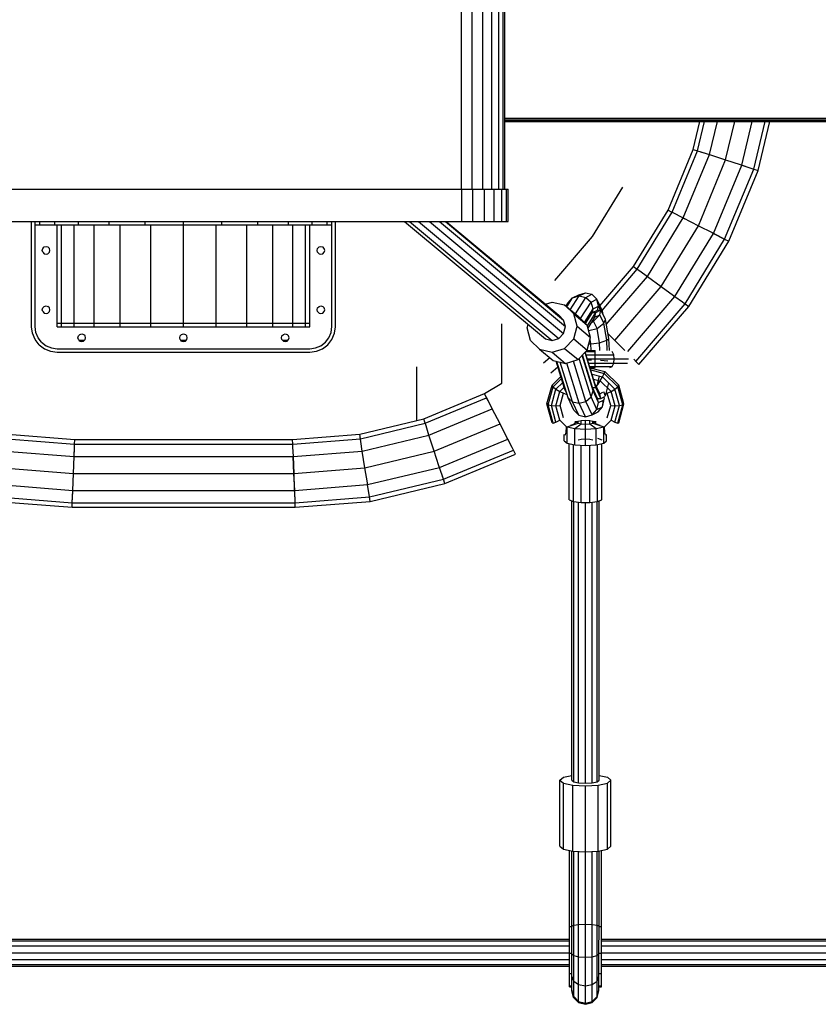
# Model space of a CAD drawing. Extents: x 0 to 29700, y 0 to 21000.
# Drawn here: x 10872 to 11343, y 10543 to 11123 of the extents above; entities that cross this region are included whole.
import ezdxf

# ---------------------------------------------------------------- set-up
doc = ezdxf.new("R2010")
doc.units = 0
doc.layers.add('BALKEN', color=32, linetype='Continuous')
doc.layers.add('STAB', color=7, linetype='Continuous')

msp = doc.modelspace()

# ---------------------------------------------------------------- linework, layer by layer
at = {"layer": 'BALKEN', "color": 7}
for p, q in [((10894.34, 10944.12), (10894.34, 11002.12)), ((10896.88, 10944.12), (10896.88, 11002.12)), ((10904.32, 10944.12), (10904.32, 11002.12)), ((10916.16, 10944.12), (10916.16, 11002.12)), ((10931.59, 10944.12), (10931.59, 11002.12)), ((10949.56, 10944.12), (10949.56, 11002.12)), ((10968.84, 10944.12), (10968.84, 11002.12)), ((10988.12, 10944.12), (10988.12, 11002.12)), ((11006.09, 10944.12), (11006.09, 11002.12)), ((11021.52, 10944.12), (11021.52, 11002.12)), ((11033.36, 10944.12), (11033.36, 11002.12)), ((11040.8, 10944.12), (11040.8, 11002.12)), ((11043.34, 10944.12), (11043.34, 11002.12))]:
    msp.add_line(p, q, dxfattribs=at)
at = {"layer": 'STAB'}
for p, q in [((11132.66, 11023.12), (11132.66, 11223.12)), ((11138.88, 11023.12), (11138.88, 11223.12)), ((11145.17, 11023.12), (11145.17, 11223.12)), ((11150.57, 11023.12), (11150.57, 11223.12)), ((11154.71, 11023.12), (11154.71, 11223.12)), ((11157.32, 11023.12), (11157.32, 11223.12)), ((11158.2, 11023.12), (11158.2, 11223.12)), ((11158.2, 11065.12), (12508.84, 11065.12)), ((11158.2, 11064.12), (12508.84, 11064.12)), ((11158.2, 11063.38), (12508.84, 11063.38)), ((11158.2, 11063.12), (12708.84, 11063.12)), ((11269.29, 11046.65), (11273.24, 11063.12)), ((11271.85, 11045.82), (11276, 11063.12)), ((11278.83, 11043.55), (11283.53, 11063.12)), ((11288.37, 11040.45), (11293.81, 11063.12)), ((11297.91, 11037.35), (11304.1, 11063.12)), ((11304.89, 11035.08), (11311.62, 11063.12)), ((11307.45, 11034.25), (11314.38, 11063.12)), ((11254.43, 11010.78), (11269.29, 11046.65)), ((11256.83, 11009.56), (11271.85, 11045.82)), ((11263.37, 11006.23), (11278.83, 11043.55)), ((11269.29, 11046.65), (11271.85, 11045.82)), ((11271.2, 11046.03), (11271.85, 11045.82)), ((11271.85, 11045.82), (11278.83, 11043.55)), ((11273.5, 11045.28), (11278.83, 11043.55)), ((11278.83, 11043.55), (11288.37, 11040.45)), ((11272.31, 11001.67), (11288.37, 11040.45)), ((11281.24, 10997.12), (11297.91, 11037.35)), ((11288.37, 11040.45), (11296.96, 11037.66)), ((11296.96, 11037.66), (11303.24, 11035.62)), ((11297.91, 11037.35), (11303.24, 11035.62)), ((11303.24, 11035.62), (11305.54, 11034.87)), ((11287.79, 10993.78), (11304.89, 11035.08)), ((11290.18, 10992.56), (11307.45, 11034.25)), ((11304.89, 11035.08), (11307.45, 11034.25)), ((10805.02, 11023.12), (11065.6, 11023.12)), ((11065.6, 11023.12), (11071.31, 11023.12)), ((11070.37, 11023.12), (11074.37, 11023.12)), ((11074.37, 11023.12), (11132.66, 11023.12)), ((11132.66, 11023.12), (11132.79, 11023.12)), ((11138.88, 11023.12), (11144.86, 11023.12)), ((11144.86, 11023.12), (11145.17, 11023.12)), ((11145.17, 11023.12), (11150.13, 11023.12)), ((11150.13, 11023.12), (11154.71, 11023.12)), ((11154.71, 11023.12), (11157.32, 11023.12)), ((11234.14, 10977.67), (11254.43, 11010.78)), ((11236.32, 10976.09), (11256.83, 11009.56)), ((11254.43, 11010.78), (11256.22, 11009.87)), ((11256.22, 11009.87), (11256.83, 11009.56)), ((11256.83, 11009.56), (11263.37, 11006.23)), ((11258.37, 11008.77), (11264.26, 11005.77)), ((10879.34, 10942.12), (10879.34, 11004.12)), ((10881.34, 10942.25), (10881.34, 11004.12)), ((10881.34, 11002.12), (10884.21, 11002.12)), ((10884.21, 11002.12), (10884.21, 11004.12)), ((10884.21, 11002.12), (10892.97, 11002.12)), ((10892.97, 11002.12), (10892.97, 11004.12)), ((10892.97, 11002.12), (10925.04, 11002.12)), ((10906.89, 11002.12), (10906.89, 11004.12)), ((10925.04, 11002.12), (10925.04, 11004.12)), ((10925.04, 11002.12), (10991.52, 11002.12)), ((10946.17, 11002.12), (10946.17, 11004.12)), ((10968.84, 11002.12), (10968.84, 11004.12)), ((10991.52, 11002.12), (10991.52, 11004.12)), ((10991.52, 11002.12), (11030.79, 11002.12)), ((11012.65, 11002.12), (11012.65, 11004.12)), ((11030.79, 11002.12), (11030.79, 11004.12)), ((11030.79, 11002.12), (11044.72, 11002.12)), ((11044.72, 11002.12), (11044.72, 11004.12)), ((11044.72, 11002.12), (11053.47, 11002.12)), ((11053.47, 11002.12), (11053.47, 11004.12)), ((11053.47, 11002.12), (11056.34, 11002.12)), ((11056.34, 10942.25), (11056.34, 11004.12)), ((11058.34, 10942.12), (11058.34, 11004.12)), ((11242.26, 10971.78), (11263.37, 11006.23)), ((11250.37, 10965.88), (11272.31, 11001.67)), ((11263.37, 11006.23), (11272.31, 11001.67)), ((11272.31, 11001.67), (11280.35, 10997.57)), ((11258.49, 10959.99), (11281.24, 10997.12)), ((11280.35, 10997.57), (11286.24, 10994.57)), ((11280.35, 10997.57), (11281.24, 10997.12)), ((11281.24, 10997.12), (11287.79, 10993.78)), ((10885.89, 10988.24), (10886.72, 10989.12)), ((10886.72, 10989.12), (10887.84, 10989.37)), ((10887.84, 10989.37), (10888.97, 10989.12)), ((10889.79, 10988.24), (10888.97, 10989.12)), ((11047.89, 10988.24), (11048.72, 10989.12)), ((11048.72, 10989.12), (11049.84, 10989.37)), ((11049.84, 10989.37), (11050.97, 10989.12)), ((11051.79, 10988.24), (11050.97, 10989.12)), ((11264.43, 10955.67), (11287.79, 10993.78)), ((11266.61, 10954.09), (11290.18, 10992.56)), ((11286.24, 10994.57), (11287.79, 10993.78)), ((11287.79, 10993.78), (11290.18, 10992.56)), ((10885.59, 10987.12), (10885.89, 10988.24)), ((10885.89, 10985.99), (10885.59, 10987.12)), ((10885.89, 10985.99), (10886.72, 10985.17)), ((10886.72, 10985.17), (10887.84, 10984.87)), ((10887.84, 10984.87), (10888.97, 10985.17)), ((10888.97, 10985.17), (10889.79, 10985.99)), ((10890.09, 10987.12), (10889.79, 10988.24)), ((10889.79, 10985.99), (10890.09, 10987.12)), ((11047.59, 10987.12), (11047.89, 10988.24)), ((11047.89, 10985.99), (11047.59, 10987.12)), ((11047.89, 10985.99), (11048.72, 10985.17)), ((11048.72, 10985.17), (11049.84, 10984.87)), ((11049.84, 10984.87), (11050.97, 10985.17)), ((11050.97, 10985.17), (11051.79, 10985.99)), ((11052.09, 10987.12), (11051.79, 10988.24)), ((11051.79, 10985.99), (11052.09, 10987.12)), ((11214.28, 10954.41), (11234.14, 10977.67)), ((11234.14, 10977.67), (11236.32, 10976.09)), ((11215.52, 10951.74), (11236.32, 10976.09)), ((11218.02, 10943.4), (11242.26, 10971.78)), ((11235.77, 10976.5), (11236.32, 10976.09)), ((11236.32, 10976.09), (11237.72, 10975.07)), ((11237.72, 10975.07), (11242.26, 10971.78)), ((11242.26, 10971.78), (11250.37, 10965.88)), ((11223.11, 10933.96), (11250.37, 10965.88)), ((11250.37, 10965.88), (11257.68, 10960.58)), ((11230.81, 10927.58), (11258.49, 10959.99)), ((11257.68, 10960.58), (11258.49, 10959.99)), ((11257.68, 10960.58), (11258.49, 10959.99)), ((11258.49, 10959.99), (11263.02, 10956.69)), ((10885.89, 10953.24), (10886.72, 10954.12)), ((10886.72, 10954.12), (10887.84, 10954.37)), ((10887.84, 10954.37), (10888.97, 10954.12)), ((10889.79, 10953.24), (10888.97, 10954.12)), ((11047.89, 10953.24), (11048.72, 10954.12)), ((11048.72, 10954.12), (11049.84, 10954.37)), ((11049.84, 10954.37), (11050.97, 10954.12)), ((11051.79, 10953.24), (11050.97, 10954.12)), ((11182.1, 10955.45), (11186.1, 10956.67)), ((11186.1, 10956.67), (11193.45, 10954.94)), ((11193.45, 10954.94), (11201.4, 10948.32)), ((11193.45, 10954.94), (11198.83, 10949.72)), ((11235.4, 10921.68), (11264.43, 10955.67)), ((11237.3, 10919.78), (11266.6, 10954.09)), ((11263.02, 10956.69), (11264.98, 10955.27)), ((11264.43, 10955.67), (11266.6, 10954.09)), ((11264.43, 10955.67), (11266.61, 10954.09)), ((10885.59, 10952.12), (10885.89, 10953.24)), ((10885.89, 10950.99), (10885.59, 10952.12)), ((10885.89, 10950.99), (10886.72, 10950.17)), ((10886.72, 10950.17), (10887.84, 10949.87)), ((10887.84, 10949.87), (10888.97, 10950.17)), ((10888.97, 10950.17), (10889.79, 10950.99)), ((10890.09, 10952.12), (10889.79, 10953.24)), ((10889.79, 10950.99), (10890.09, 10952.12)), ((11047.59, 10952.12), (11047.89, 10953.24)), ((11047.89, 10950.99), (11047.59, 10952.12)), ((11047.89, 10950.99), (11048.72, 10950.17)), ((11048.72, 10950.17), (11049.84, 10949.87)), ((11049.84, 10949.87), (11050.97, 10950.17)), ((11050.97, 10950.17), (11051.79, 10950.99)), ((11052.09, 10952.12), (11051.79, 10953.24)), ((11051.79, 10950.99), (11052.09, 10952.12)), ((11198.83, 10949.72), (11206.78, 10943.09)), ((11200.8, 10942.39), (11198.83, 10949.72)), ((11201.4, 10948.32), (11206.78, 10943.09)), ((11206.91, 10942.61), (11211.89, 10950.52)), ((11209.93, 10950.45), (11211.89, 10950.52)), ((11210.58, 10945.33), (11214.17, 10949.19)), ((11211.36, 10947.8), (11211.89, 10950.52)), ((11211.36, 10947.8), (11214.17, 10949.19)), ((11211.89, 10950.51), (11214.89, 10952)), ((11212.93, 10951.93), (11214.89, 10952)), ((11214.17, 10949.19), (11214.89, 10952)), ((11214.17, 10949.19), (11214.89, 10952)), ((11216.52, 10944.1), (11214.17, 10949.19)), ((11217.52, 10946.31), (11214.89, 10952)), ((10894.34, 10944.12), (10896.34, 10944.12)), ((10894.34, 10942.12), (10894.34, 10944.12)), ((10896.34, 10944.12), (11040.8, 10944.12)), ((10896.34, 10944.12), (11040.8, 10944.12)), ((10896.88, 10942.12), (10896.88, 10944.12)), ((10904.32, 10942.12), (10904.32, 10944.12)), ((10916.16, 10942.12), (10916.16, 10944.12)), ((10931.59, 10942.12), (10931.59, 10944.12)), ((10949.56, 10942.12), (10949.56, 10944.12)), ((10968.84, 10942.12), (10968.84, 10944.12)), ((10988.12, 10942.12), (10988.12, 10944.12)), ((11006.09, 10942.12), (11006.09, 10944.12)), ((11021.52, 10942.12), (11021.52, 10944.12)), ((11033.36, 10942.12), (11033.36, 10944.12)), ((11040.8, 10944.12), (11043.34, 10944.12)), ((11040.8, 10942.12), (11040.8, 10944.12)), ((11043.34, 10942.12), (11043.34, 10944.12)), ((11156.46, 10908.88), (11156.46, 10943.88)), ((11171.4, 10941.38), (11171.95, 10943.46)), ((11208.75, 10935.77), (11206.78, 10943.09)), ((11207.26, 10941.3), (11211.36, 10947.8)), ((11209.45, 10944.78), (11210.58, 10945.33)), ((11212.56, 10941.06), (11210.58, 10945.33)), ((11212.56, 10941.06), (11216.52, 10944.1)), ((11212.56, 10941.06), (11216.52, 10944.1)), ((11216.52, 10944.1), (11217.52, 10946.31)), ((11216.52, 10944.1), (11217.52, 10946.31)), ((11218.25, 10934.13), (11216.52, 10944.1)), ((11219.45, 10935.14), (11217.52, 10946.31)), ((10879.85, 10938.23), (10879.34, 10942.12)), ((10881.35, 10934.62), (10879.85, 10938.23)), ((10881.8, 10938.76), (10881.34, 10942.25)), ((10883.1, 10935.62), (10881.8, 10938.76)), ((10894.34, 10942.12), (10896.88, 10942.12)), ((10896.88, 10942.12), (10904.32, 10942.12)), ((10904.32, 10942.12), (10916.16, 10942.12)), ((10906.59, 10935.62), (10906.89, 10936.74)), ((10906.89, 10936.74), (10907.72, 10937.57)), ((10907.72, 10937.57), (10908.84, 10937.87)), ((10908.84, 10937.87), (10909.97, 10937.57)), ((10910.79, 10936.74), (10909.97, 10937.57)), ((10911.09, 10935.62), (10910.79, 10936.74)), ((10916.16, 10942.12), (10949.56, 10942.12)), ((10949.56, 10942.12), (10988.12, 10942.12)), ((10966.59, 10935.62), (10966.89, 10936.74)), ((10966.89, 10936.74), (10967.72, 10937.57)), ((10967.72, 10937.57), (10968.84, 10937.87)), ((10968.84, 10937.87), (10969.97, 10937.57)), ((10969.97, 10937.57), (10970.79, 10936.74)), ((10971.09, 10935.62), (10970.79, 10936.74)), ((10988.12, 10942.12), (11021.52, 10942.12)), ((11021.52, 10942.12), (11033.36, 10942.12)), ((11026.59, 10935.62), (11026.89, 10936.74)), ((11026.89, 10936.74), (11027.72, 10937.57)), ((11027.72, 10937.57), (11028.84, 10937.87)), ((11028.84, 10937.87), (11029.97, 10937.57)), ((11030.79, 10936.74), (11029.97, 10937.57)), ((11031.09, 10935.62), (11030.79, 10936.74)), ((11033.36, 10942.12), (11040.8, 10942.12)), ((11040.8, 10942.12), (11043.34, 10942.12)), ((11054.59, 10935.62), (11055.88, 10938.76)), ((11055.88, 10938.76), (11056.34, 10942.25)), ((11056.33, 10934.62), (11057.83, 10938.23)), ((11057.83, 10938.23), (11058.34, 10942.12)), ((11173.37, 10934.06), (11171.4, 10941.38)), ((11198.83, 10934.93), (11200.8, 10942.39)), ((11200.8, 10942.39), (11208.75, 10935.77)), ((11207.65, 10939.85), (11212.56, 10941.06)), ((11214.01, 10932.68), (11212.56, 10941.06)), ((11218.93, 10938.15), (11223.11, 10933.96)), ((10883.73, 10931.51), (10881.35, 10934.62)), ((10885.16, 10932.94), (10883.1, 10935.62)), ((10883.73, 10931.51), (10886.84, 10929.13)), ((10885.16, 10932.94), (10887.85, 10930.87)), ((10887.85, 10930.87), (10890.98, 10929.58)), ((10906.89, 10934.49), (10906.59, 10935.62)), ((10907.27, 10934.12), (10906.89, 10934.49)), ((10907.27, 10934.12), (10910.42, 10934.12)), ((10907.72, 10933.67), (10907.27, 10934.12)), ((10907.72, 10933.67), (10908.84, 10933.37)), ((10908.84, 10933.37), (10909.97, 10933.67)), ((10909.97, 10933.67), (10910.79, 10934.49)), ((10910.79, 10934.49), (10911.09, 10935.62)), ((10966.89, 10934.49), (10966.59, 10935.62)), ((10966.89, 10934.49), (10967.27, 10934.12)), ((10967.27, 10934.12), (10970.42, 10934.12)), ((10967.72, 10933.67), (10967.27, 10934.12)), ((10967.72, 10933.67), (10968.84, 10933.37)), ((10968.84, 10933.37), (10969.97, 10933.67)), ((10969.97, 10933.67), (10970.79, 10934.49)), ((10970.79, 10934.49), (10971.09, 10935.62)), ((11026.89, 10934.49), (11026.59, 10935.62)), ((11026.89, 10934.49), (11027.27, 10934.12)), ((11027.27, 10934.12), (11030.42, 10934.12)), ((11027.72, 10933.67), (11027.27, 10934.12)), ((11027.72, 10933.67), (11028.84, 10933.37)), ((11028.84, 10933.37), (11029.97, 10933.67)), ((11029.97, 10933.67), (11030.79, 10934.49)), ((11030.79, 10934.49), (11031.09, 10935.62)), ((11046.7, 10929.58), (11049.83, 10930.87)), ((11049.83, 10930.87), (11052.52, 10932.94)), ((11050.84, 10929.13), (11053.95, 10931.51)), ((11052.52, 10932.94), (11054.59, 10935.62)), ((11053.95, 10931.51), (11056.33, 10934.62)), ((11173.37, 10934.06), (11178.75, 10928.83)), ((11193.46, 10929.34), (11198.83, 10934.93)), ((11198.83, 10934.93), (11206.78, 10928.31)), ((11206.78, 10928.31), (11208.75, 10935.77)), ((11207.78, 10932.1), (11208.87, 10932.03)), ((11207.78, 10932.1), (11208.87, 10932.03)), ((11208.87, 10932.03), (11208.43, 10934.56)), ((11208.87, 10932.03), (11214.01, 10932.68)), ((11208.87, 10932.03), (11214.01, 10932.68)), ((11209.07, 10928.07), (11208.87, 10932.03)), ((11214.01, 10932.68), (11218.25, 10934.13)), ((11214.25, 10928.07), (11214.01, 10932.68)), ((11218.25, 10934.13), (11219.45, 10935.14)), ((11218.25, 10934.13), (11219.45, 10935.14)), ((11218.56, 10928.07), (11218.25, 10934.13)), ((11219.82, 10928.07), (11219.45, 10935.14)), ((11223.11, 10933.96), (11229.01, 10928.07)), ((10886.84, 10929.13), (10890.46, 10927.63)), ((10890.46, 10927.63), (10894.34, 10927.12)), ((10890.98, 10929.58), (10894.47, 10929.12)), ((10894.34, 10927.12), (11043.34, 10927.12)), ((10894.47, 10929.12), (11043.21, 10929.12)), ((11043.21, 10929.12), (11046.7, 10929.58)), ((11043.34, 10927.12), (11047.22, 10927.63)), ((11047.22, 10927.63), (11050.84, 10929.13)), ((11178.75, 10928.83), (11186.7, 10922.2)), ((11178.75, 10928.83), (11186.1, 10927.1)), ((11186.1, 10927.1), (11193.46, 10929.34)), ((11186.1, 10927.1), (11194.05, 10920.47)), ((11193.46, 10929.34), (11201.4, 10922.71)), ((11201.4, 10922.71), (11206.78, 10928.31)), ((11211.89, 10906.24), (11205.51, 10926.99)), ((11211.37, 10908.59), (11205.66, 10927.14)), ((11205.91, 10927.4), (11211.42, 10927.4)), ((11206.14, 10925.57), (11211.42, 10925.57)), ((11206.56, 10928.07), (11211.42, 10928.07)), ((11211.42, 10927.4), (11211.42, 10928.07)), ((11211.42, 10925.57), (11211.42, 10927.4)), ((11211.42, 10923.07), (11211.42, 10925.57)), ((11211.42, 10925.57), (11222.41, 10925.57)), ((11222.41, 10925.57), (11221.46, 10927.4)), ((11222.76, 10923.07), (11222.41, 10925.57)), ((11180.98, 10920.76), (11184.66, 10923.9)), ((11186.7, 10922.2), (11194.05, 10920.47)), ((11193.49, 10905.61), (11188.51, 10921.78)), ((11194.05, 10920.47), (11201.4, 10922.71)), ((11206.91, 10923.07), (11211.42, 10923.07)), ((11207.15, 10922.31), (11209.36, 10922.5)), ((11207.68, 10920.57), (11211.42, 10920.57)), ((11211.42, 10920.57), (11211.42, 10923.07)), ((11211.42, 10923.07), (11222.76, 10923.07)), ((11211.42, 10918.74), (11211.42, 10920.57)), ((11211.42, 10920.57), (11222.41, 10920.57)), ((11214.54, 10922.44), (11218.88, 10921.93)), ((11221.46, 10918.74), (11222.41, 10920.57)), ((11222.41, 10920.57), (11222.76, 10923.07)), ((11222.41, 10920.57), (11230.46, 10920.57)), ((11222.76, 10923.07), (11231.06, 10923.07)), ((11235.88, 10921.2), (11234.17, 10922.91)), ((11235.4, 10921.68), (11237.3, 10919.78)), ((11106.46, 10886.84), (11106.46, 10918.45)), ((11185.3, 10914.82), (11189.54, 10918.44)), ((11208.25, 10918.74), (11211.42, 10918.74)), ((11208.45, 10918.07), (11211.42, 10918.07)), ((11208.49, 10917.94), (11217.07, 10915.7)), ((11208.91, 10916.59), (11216.72, 10914.55)), ((11209.01, 10916.25), (11209.11, 10918.07)), ((11209.66, 10914.13), (11215.77, 10912.54)), ((11211.42, 10918.07), (11211.42, 10918.74)), ((11211.42, 10918.74), (11221.46, 10918.74)), ((11215.77, 10912.54), (11216.72, 10914.55)), ((11216.72, 10914.55), (11217.07, 10915.7)), ((11216.72, 10914.55), (11224.77, 10906.71)), ((11217.07, 10915.7), (11225.37, 10907.61)), ((11220.17, 10918.07), (11221.46, 10918.74)), ((11146.3, 10902.65), (11156.46, 10908.88)), ((11183.05, 10896.56), (11186.09, 10907.61)), ((11186.09, 10907.61), (11191.31, 10912.69)), ((11186.69, 10906.71), (11186.09, 10907.61)), ((11186.69, 10906.71), (11191.66, 10911.55)), ((11188.34, 10905.37), (11192.35, 10909.29)), ((11210.56, 10911.23), (11214.48, 10910.21)), ((11214.18, 10902.52), (11211.37, 10908.59)), ((11211.89, 10906.24), (11211.37, 10908.59)), ((11212.24, 10906.98), (11213.18, 10908.17)), ((11212.56, 10907.11), (11214.01, 10913.08)), ((11213.18, 10908.17), (11214.48, 10910.21)), ((11214.48, 10910.21), (11215.77, 10912.54)), ((11214.48, 10910.21), (11220.89, 10903.96)), ((11215.77, 10912.54), (11223.12, 10905.37)), ((11217.53, 10901.07), (11219.45, 10909.02)), ((11224.77, 10906.71), (11225.37, 10907.61)), ((11228.41, 10896.56), (11225.37, 10907.61)), ((11110.43, 10887.79), (11146.3, 10902.65)), ((11147.52, 10900.25), (11146.3, 10902.65)), ((11183.75, 10896), (11186.69, 10906.71)), ((11185.64, 10895.59), (11188.34, 10905.37)), ((11186.69, 10906.71), (11188.34, 10905.37)), ((11188.23, 10895.44), (11190.57, 10903.97)), ((11188.34, 10905.37), (11190.57, 10903.97)), ((11190.57, 10903.97), (11193.2, 10906.53)), ((11190.57, 10903.97), (11192.82, 10902.85)), ((11190.82, 10895.59), (11192.82, 10902.85)), ((11192.82, 10902.85), (11194.46, 10902.34)), ((11193.49, 10905.61), (11193.81, 10905.62)), ((11194.46, 10903.51), (11193.49, 10905.61)), ((11209.93, 10906.18), (11211.89, 10906.24)), ((11214.89, 10899.76), (11211.89, 10906.24)), ((11214.18, 10902.52), (11216.06, 10903.45)), ((11214.89, 10899.76), (11214.18, 10902.52)), ((11214.89, 10899.76), (11214.18, 10902.52)), ((11217.53, 10901.07), (11216.53, 10903.69)), ((11217.53, 10901.07), (11216.53, 10903.69)), ((11217, 10902.34), (11218.64, 10902.85)), ((11218.64, 10902.85), (11220.89, 10903.96)), ((11220.64, 10895.59), (11218.64, 10902.85)), ((11220.89, 10903.96), (11223.12, 10905.37)), ((11223.23, 10895.44), (11220.89, 10903.96)), ((11223.12, 10905.37), (11224.77, 10906.71)), ((11225.81, 10895.59), (11223.12, 10905.37)), ((11227.71, 10896), (11224.77, 10906.71)), ((11111.26, 10885.23), (11147.52, 10900.25)), ((11148.31, 10898.7), (11147.21, 10900.86)), ((11148.31, 10898.7), (11147.52, 10900.25)), ((11150.85, 10893.71), (11148.31, 10898.7)), ((11183.05, 10896.56), (11183.75, 10896)), ((11186.09, 10885.52), (11183.05, 10896.56)), ((11183.75, 10896), (11185.64, 10895.59)), ((11186.69, 10885.29), (11183.75, 10896)), ((11212.93, 10899.7), (11214.89, 10899.76)), ((11214.89, 10899.76), (11217.21, 10900.91)), ((11224.77, 10885.29), (11227.71, 10896)), ((11225.37, 10885.52), (11228.41, 10896.56)), ((11225.81, 10895.59), (11227.71, 10896)), ((11227.71, 10896), (11228.41, 10896.56)), ((11113.52, 10878.25), (11150.85, 10893.71)), ((11155.4, 10884.77), (11150.85, 10893.71)), ((11185.64, 10895.59), (11188.23, 10895.44)), ((11188.34, 10885.8), (11185.64, 10895.59)), ((11188.23, 10895.44), (11190.82, 10895.59)), ((11190.57, 10886.91), (11188.23, 10895.44)), ((11192.82, 10888.33), (11190.82, 10895.59)), ((11218.64, 10888.33), (11220.64, 10895.59)), ((11220.64, 10895.59), (11223.23, 10895.44)), ((11220.89, 10886.91), (11223.23, 10895.44)), ((11223.12, 10885.8), (11225.81, 10895.59)), ((11223.23, 10895.44), (11225.81, 10895.59)), ((11072.67, 10878.72), (11110.42, 10887.79)), ((11073.09, 10876.07), (11111.26, 10885.23)), ((11111.04, 10885.88), (11110.42, 10887.79)), ((11111.79, 10883.58), (11111.04, 10885.88)), ((11111.79, 10883.58), (11111.26, 10885.23)), ((11116.62, 10868.71), (11155.4, 10884.77)), ((11159.5, 10876.73), (11155.4, 10884.77)), ((11186.09, 10885.52), (11186.69, 10885.29)), ((11186.69, 10885.29), (11188.34, 10885.8)), ((11188.34, 10885.8), (11190.57, 10886.91)), ((11190.57, 10886.91), (11194.57, 10883.02)), ((11194.9, 10883.15), (11201.39, 10885.3)), ((11197.18, 10884.07), (11199.3, 10884.93)), ((11199.3, 10884.93), (11200.01, 10885.74)), ((11199.45, 10886.28), (11201.4, 10886.42)), ((11199.48, 10882.12), (11203.23, 10884.89)), ((11200.01, 10885.74), (11200.73, 10885.86)), ((11200.73, 10885.86), (11201.4, 10886.42)), ((11200.73, 10885.86), (11201.39, 10885.3)), ((11201.39, 10885.3), (11203.23, 10884.89)), ((11201.4, 10886.42), (11203.23, 10886.84)), ((11201.4, 10885.3), (11201.4, 10886.42)), ((11203.23, 10886.84), (11205.75, 10886.99)), ((11203.23, 10885.53), (11203.23, 10886.84)), ((11203.23, 10884.89), (11203.23, 10885.53)), ((11203.23, 10884.89), (11205.74, 10884.74)), ((11205.73, 10885.68), (11205.75, 10886.99)), ((11205.73, 10884.74), (11205.73, 10885.68)), ((11205.73, 10881.74), (11205.74, 10884.74)), ((11205.74, 10884.74), (11208.23, 10884.89)), ((11205.75, 10886.99), (11208.23, 10886.84)), ((11208.23, 10886.84), (11210.05, 10886.43)), ((11208.23, 10885.53), (11208.23, 10886.84)), ((11208.23, 10884.89), (11208.23, 10885.53)), ((11208.23, 10884.89), (11210.05, 10885.29)), ((11208.23, 10884.89), (11211.98, 10882.12)), ((11210.05, 10886.43), (11212.01, 10886.29)), ((11210.05, 10886.43), (11210.73, 10885.86)), ((11210.06, 10885.3), (11210.05, 10886.43)), ((11210.05, 10885.29), (11210.73, 10885.86)), ((11210.05, 10885.29), (11216.55, 10883.15)), ((11210.73, 10885.86), (11211.45, 10885.74)), ((11212.15, 10884.93), (11211.45, 10885.74)), ((11212.15, 10884.93), (11214.27, 10884.07)), ((11216.89, 10883.02), (11220.89, 10886.91)), ((11220.89, 10886.91), (11223.12, 10885.8)), ((11223.12, 10885.8), (11224.77, 10885.29)), ((11224.77, 10885.29), (11225.37, 10885.52)), ((10865.25, 10878.72), (10904.75, 10875.62)), ((11033.18, 10875.62), (11072.67, 10878.72)), ((11073.09, 10876.07), (11072.67, 10878.72)), ((11113.52, 10878.25), (11111.79, 10883.58)), ((11193.9, 10878.27), (11194.39, 10879.91)), ((11194.39, 10879.91), (11194.57, 10883.02)), ((11194.9, 10873.41), (11194.9, 10883.15)), ((11194.9, 10883.15), (11199.48, 10882.12)), ((11199.48, 10872.38), (11199.48, 10882.12)), ((11199.48, 10882.12), (11205.73, 10881.74)), ((11205.73, 10881.74), (11211.98, 10882.12)), ((11205.73, 10872), (11205.73, 10881.74)), ((11211.98, 10882.12), (11216.55, 10883.15)), ((11211.98, 10872.38), (11211.98, 10882.12)), ((11216.55, 10873.41), (11216.55, 10883.15)), ((11217.07, 10879.9), (11216.89, 10883.02)), ((11217.56, 10878.27), (11217.07, 10879.9)), ((10864.83, 10876.07), (10904.64, 10872.94)), ((10904.57, 10871.2), (10904.67, 10873.62)), ((10904.64, 10872.94), (10904.75, 10875.62)), ((10904.64, 10872.94), (11033.29, 10872.94)), ((10904.75, 10875.62), (11033.18, 10875.62)), ((11033.29, 10872.94), (11033.18, 10875.62)), ((11033.29, 10872.94), (11033.26, 10873.62)), ((11033.29, 10872.94), (11073.09, 10876.07)), ((11033.35, 10871.2), (11033.29, 10872.94)), ((11073.36, 10874.35), (11072.98, 10876.74)), ((11073.36, 10874.35), (11073.09, 10876.07)), ((11074.24, 10868.82), (11073.36, 10874.35)), ((11074.24, 10868.82), (11113.52, 10878.25)), ((11116.62, 10868.71), (11113.52, 10878.25)), ((11119.72, 10859.17), (11159.96, 10875.83)), ((11159.96, 10875.83), (11159.5, 10876.73)), ((11162.5, 10870.84), (11159.96, 10875.83)), ((11193.23, 10874.81), (11193.23, 10878.56)), ((11193.23, 10878.56), (11193.9, 10878.27)), ((11193.23, 10874.81), (11194.9, 10873.41)), ((11194.9, 10873.41), (11199.48, 10872.38)), ((11196.07, 10840.13), (11196.07, 10873.14)), ((11201.4, 10875.37), (11203.23, 10875.79)), ((11203.23, 10875.79), (11205.73, 10875.94)), ((11205.73, 10875.94), (11208.23, 10875.79)), ((11208.23, 10875.79), (11210.06, 10875.37)), ((11211.98, 10872.38), (11216.55, 10873.41)), ((11212.8, 10876.4), (11215.39, 10875.39)), ((11215.39, 10840.13), (11215.39, 10873.14)), ((11216.55, 10873.41), (11218.23, 10874.81)), ((11217.56, 10878.27), (11218.23, 10878.56)), ((11218.23, 10874.81), (11218.23, 10878.56)), ((10863.69, 10868.82), (10904.36, 10865.62)), ((10904.32, 10864.62), (10904.57, 10871.2)), ((10904.36, 10865.62), (10904.57, 10871.2)), ((11033.58, 10865.62), (11033.35, 10871.2)), ((11033.57, 10865.62), (11074.24, 10868.82)), ((11075.81, 10858.91), (11074.24, 10868.82)), ((11075.81, 10858.91), (11116.62, 10868.71)), ((11119.41, 10860.12), (11116.62, 10868.71)), ((11121.99, 10852.18), (11163.29, 10869.29)), ((11163.29, 10869.29), (11162.5, 10870.84)), ((11164.51, 10866.9), (11163.29, 10869.29)), ((11198.66, 10839.12), (11198.66, 10872.56)), ((11199.48, 10872.38), (11205.73, 10872)), ((11203.14, 10838.54), (11203.14, 10872.16)), ((11205.73, 10872), (11211.98, 10872.38)), ((11208.32, 10838.54), (11208.32, 10872.16)), ((11212.8, 10839.12), (11212.8, 10872.56)), ((10903.96, 10855.62), (10904.36, 10865.62)), ((10904.36, 10865.62), (11033.57, 10865.62)), ((11033.96, 10855.62), (11033.57, 10865.62)), ((11033.97, 10855.62), (11033.58, 10865.62)), ((11122.82, 10849.63), (11164.51, 10866.9)), ((10862.12, 10858.91), (10903.96, 10855.62)), ((10903.57, 10845.62), (10903.96, 10855.62)), ((10903.96, 10855.62), (11033.96, 10855.62)), ((11033.96, 10855.62), (11075.81, 10858.91)), ((11034.36, 10845.62), (11033.96, 10855.62)), ((11034.32, 10846.62), (11033.97, 10855.62)), ((11077.22, 10849.99), (11075.81, 10858.91)), ((11077.38, 10849), (11119.72, 10859.17)), ((11119.72, 10859.17), (11119.41, 10860.12)), ((11121.99, 10852.18), (11119.72, 10859.17)), ((11077.38, 10849), (11077.22, 10849.99)), ((11078.53, 10841.75), (11121.99, 10852.18)), ((11078.95, 10839.09), (11122.82, 10849.63)), ((11121.99, 10852.18), (11121.46, 10853.84)), ((11122.82, 10849.63), (11121.99, 10852.18)), ((10860.55, 10849), (10903.57, 10845.62)), ((10903.28, 10838.29), (10903.57, 10845.62)), ((10903.35, 10840.03), (10903.61, 10846.62)), ((10903.57, 10845.62), (11034.36, 10845.62)), ((11034.58, 10840.03), (11034.32, 10846.62)), ((11034.36, 10845.62), (11077.38, 10849)), ((11034.65, 10838.29), (11034.36, 10845.62)), ((11078.53, 10841.75), (11077.38, 10849)), ((10858.98, 10839.09), (10903.18, 10835.62)), ((10859.4, 10841.75), (10903.28, 10838.29)), ((10903.18, 10835.62), (10903.28, 10838.29)), ((10903.26, 10837.62), (10903.28, 10838.29)), ((10903.28, 10838.29), (11034.65, 10838.29)), ((11034.67, 10837.62), (11034.58, 10840.03)), ((11034.65, 10838.29), (11078.53, 10841.75)), ((11034.75, 10835.62), (11034.65, 10838.29)), ((11034.75, 10835.62), (11078.95, 10839.09)), ((11078.53, 10841.75), (11078.25, 10843.46)), ((11078.95, 10839.09), (11078.53, 10841.75)), ((11196.07, 10840.13), (11198.66, 10839.12)), ((11198.66, 10839.12), (11203.14, 10838.54)), ((11203.14, 10838.54), (11208.32, 10838.54)), ((11208.32, 10838.54), (11212.8, 10839.12)), ((11212.8, 10839.12), (11215.39, 10840.13)), ((10903.18, 10835.62), (11034.75, 10835.62)), ((11190.73, 10674.78), (11192.74, 10676.46)), ((11192.74, 10676.46), (11197.73, 10677.58)), ((11213.73, 10677.58), (11218.72, 10676.46)), ((11218.72, 10676.46), (11220.73, 10674.77)), ((11190.73, 10635.8), (11190.73, 10674.78)), ((11190.73, 10674.78), (11192.74, 10673.09)), ((11192.74, 10634.11), (11192.74, 10673.09)), ((11192.74, 10673.09), (11198.23, 10671.85)), ((11198.23, 10632.88), (11198.23, 10671.85)), ((11198.23, 10671.85), (11205.73, 10671.4)), ((11205.73, 10671.4), (11213.23, 10671.85)), ((11205.73, 10632.43), (11205.73, 10671.4)), ((11213.23, 10671.85), (11218.72, 10673.09)), ((11213.23, 10632.88), (11213.23, 10671.85)), ((11218.72, 10673.09), (11220.73, 10674.77)), ((11218.72, 10634.11), (11218.72, 10673.09)), ((11220.73, 10635.8), (11220.73, 10674.77)), ((11190.73, 10635.8), (11192.74, 10634.11)), ((11218.72, 10634.11), (11220.73, 10635.8)), ((11192.74, 10634.11), (11198.23, 10632.88)), ((11196.33, 10588.44), (11196.34, 10633.3)), ((11198.23, 10632.88), (11205.73, 10632.43)), ((11205.73, 10632.43), (11213.23, 10632.88)), ((11213.23, 10632.88), (11218.72, 10634.11)), ((11215.12, 10588.43), (11215.12, 10633.3)), ((11196.33, 10572.84), (11196.33, 10588.44)), ((11196.33, 10588.44), (11197.73, 10588.44)), ((11213.72, 10588.44), (11215.12, 10588.44)), ((11215.12, 10572.84), (11215.12, 10588.44)), ((11196.33, 10572.84), (11197.73, 10572.84)), ((11196.33, 10560.73), (11196.33, 10572.84)), ((11213.72, 10572.84), (11215.12, 10572.84)), ((11215.11, 10560.73), (11215.12, 10572.84)), ((11196.33, 10560.73), (11197.72, 10560.73)), ((11196.33, 10553.46), (11196.33, 10560.73)), ((11213.72, 10560.73), (11215.11, 10560.73)), ((11215.11, 10553.46), (11215.11, 10560.73)), ((11196.33, 10552.98), (11196.33, 10553.46)), ((11196.33, 10553.46), (11197.72, 10553.46)), ((11196.33, 10552.98), (11197.72, 10552.98)), ((11213.72, 10553.46), (11215.11, 10553.46)), ((11213.72, 10552.98), (11215.11, 10552.98)), ((11215.11, 10552.98), (11215.11, 10553.46))]:
    msp.add_line(p, q, dxfattribs=at)
at = {"layer": 'STAB', "color": 32}
for p, q in [((11209.92, 10995.27), (11227.76, 11024.37)), ((11187.76, 10969.32), (11209.92, 10995.27))]:
    msp.add_line(p, q, dxfattribs=at)
at = {"layer": 'STAB', "color": 2}
for p, q in [((11132.79, 11004.12), (11132.79, 11023.12)), ((11132.79, 11023.12), (11138.88, 11023.12)), ((11139.4, 11023.12), (11144.86, 11023.12)), ((11139.4, 11004.12), (11139.4, 11023.12)), ((11146.18, 11004.12), (11146.18, 11023.12)), ((11146.18, 11023.12), (11150.13, 11023.12)), ((11151.99, 11004.12), (11151.99, 11023.12)), ((11156.46, 11004.12), (11156.46, 11023.12)), ((11156.46, 11023.12), (11159.26, 11023.12)), ((11159.26, 11023.12), (11160.22, 11023.12)), ((11159.26, 11004.12), (11159.26, 11023.12)), ((11160.22, 11004.12), (11160.22, 11023.12)), ((10798.28, 11004.12), (11132.79, 11004.12)), ((10804.89, 11004.12), (11132.79, 11004.12)), ((10804.89, 11004.12), (11146.18, 11004.12)), ((10804.89, 11004.12), (11132.79, 11004.12)), ((11146.18, 11004.12), (11156.46, 11004.12)), ((11156.46, 11004.12), (11159.26, 11004.12)), ((11159.26, 11004.12), (11160.22, 11004.12)), ((11197.73, 10674.78), (11197.73, 10839.48)), ((11198.8, 10673.87), (11198.8, 10839.1)), ((11201.73, 10673.22), (11201.73, 10838.72)), ((11205.73, 10672.97), (11205.73, 10838.54)), ((11209.73, 10673.22), (11209.73, 10838.72)), ((11212.66, 10673.87), (11212.66, 10839.1)), ((11213.73, 10674.78), (11213.73, 10839.48)), ((11197.73, 10674.78), (11198.8, 10673.87)), ((11198.8, 10673.87), (11201.73, 10673.22)), ((11201.73, 10673.22), (11205.73, 10672.97)), ((11205.73, 10672.97), (11209.73, 10673.22)), ((11209.73, 10673.22), (11212.66, 10673.87)), ((11212.66, 10673.87), (11213.73, 10674.78)), ((11197.73, 10588.73), (11197.73, 10632.99)), ((11198.8, 10589.26), (11198.8, 10632.84)), ((11201.73, 10589.64), (11201.73, 10632.67)), ((11205.73, 10589.78), (11205.73, 10632.43)), ((11209.73, 10589.64), (11209.73, 10632.67)), ((11212.65, 10589.26), (11212.66, 10632.84)), ((11213.73, 10588.73), (11213.73, 10632.99)), ((11197.72, 10572.31), (11197.73, 10588.73)), ((11197.73, 10588.73), (11198.8, 10589.26)), ((11198.8, 10589.26), (11201.73, 10589.64)), ((11198.8, 10571.38), (11198.8, 10589.26)), ((11201.72, 10570.7), (11201.73, 10589.64)), ((11201.73, 10589.64), (11205.73, 10589.78)), ((11205.72, 10570.45), (11205.73, 10589.78)), ((11205.73, 10589.78), (11209.73, 10589.64)), ((11209.72, 10570.7), (11209.73, 10589.64)), ((11209.73, 10589.64), (11212.65, 10589.26)), ((11212.65, 10571.38), (11212.65, 10589.26)), ((11212.65, 10589.26), (11213.73, 10588.73)), ((11213.72, 10572.31), (11213.73, 10588.73)), ((11197.72, 10559.12), (11197.72, 10572.31)), ((11197.72, 10572.31), (11198.8, 10571.38)), ((11197.72, 10572.31), (11198.8, 10571.38)), ((11198.8, 10556.3), (11198.8, 10571.38)), ((11198.8, 10571.38), (11201.72, 10570.7)), ((11198.8, 10571.38), (11201.72, 10570.7)), ((11209.72, 10570.7), (11212.65, 10571.38)), ((11209.72, 10570.7), (11212.65, 10571.38)), ((11212.65, 10571.38), (11213.72, 10572.31)), ((11212.65, 10571.38), (11213.72, 10572.31)), ((11212.65, 10556.3), (11212.65, 10571.38)), ((11213.72, 10559.12), (11213.72, 10572.31)), ((11201.72, 10554.23), (11201.72, 10570.7)), ((11201.72, 10570.7), (11205.72, 10570.45)), ((11201.72, 10570.7), (11205.72, 10570.45)), ((11205.72, 10570.45), (11209.72, 10570.7)), ((11205.72, 10570.45), (11209.72, 10570.7)), ((11205.72, 10553.48), (11205.72, 10570.45)), ((11209.72, 10554.23), (11209.72, 10570.7)), ((11197.72, 10551.21), (11197.72, 10559.12)), ((11198.8, 10556.3), (11197.72, 10559.12)), ((11198.8, 10547.25), (11198.8, 10556.3)), ((11198.8, 10556.3), (11201.72, 10554.23)), ((11201.72, 10544.35), (11201.72, 10554.23)), ((11201.72, 10554.23), (11205.72, 10553.48)), ((11201.72, 10554.23), (11205.72, 10553.48)), ((11205.72, 10553.48), (11209.72, 10554.23)), ((11209.72, 10554.23), (11212.65, 10556.3)), ((11209.72, 10554.23), (11212.65, 10556.3)), ((11209.72, 10544.35), (11209.72, 10554.23)), ((11212.65, 10556.3), (11213.72, 10559.12)), ((11212.65, 10547.25), (11212.65, 10556.3)), ((11213.72, 10551.21), (11213.72, 10559.12)), ((11197.72, 10550.69), (11197.72, 10551.21)), ((11198.8, 10547.25), (11197.72, 10551.21)), ((11198.79, 10546.65), (11197.72, 10550.69)), ((11205.72, 10543.29), (11205.72, 10553.48)), ((11212.65, 10547.25), (11213.72, 10551.21)), ((11212.65, 10546.65), (11213.72, 10550.68)), ((11213.72, 10550.68), (11213.72, 10552.98)), ((11213.72, 10550.68), (11213.72, 10551.21)), ((11198.79, 10546.65), (11198.8, 10547.25)), ((11201.72, 10543.7), (11198.79, 10546.65)), ((11198.8, 10547.25), (11201.72, 10544.35)), ((11201.72, 10543.7), (11201.72, 10544.35)), ((11201.72, 10544.35), (11205.72, 10543.29)), ((11201.72, 10543.7), (11205.72, 10542.62)), ((11205.72, 10543.29), (11209.72, 10544.35)), ((11205.72, 10542.62), (11209.72, 10543.7)), ((11205.72, 10542.62), (11205.72, 10543.29)), ((11209.72, 10544.35), (11212.65, 10547.25)), ((11209.72, 10543.7), (11212.65, 10546.65)), ((11209.72, 10543.7), (11209.72, 10544.35)), ((11212.65, 10546.65), (11212.65, 10547.25))]:
    msp.add_line(p, q, dxfattribs=at)
at = {"layer": 'STAB', "color": 3}
for p, q in [((11099.19, 11004.12), (11182.18, 10934.92)), ((11102.01, 11004.12), (11186.1, 10934)), ((11107.36, 11004.12), (11190.02, 10935.19)), ((11113.8, 11004.12), (11192.89, 10938.17)), ((11119.63, 11004.12), (11193.94, 10942.16)), ((11123.26, 11004.12), (11192.89, 10946.06)), ((11123.73, 11004.12), (11190.02, 10948.85)), ((11196.81, 10952.14), (11201.97, 10960.33)), ((11198.12, 10959.13), (11201.76, 10960.94)), ((11198.12, 10959.13), (11201.97, 10960.33)), ((11201.76, 10960.94), (11205.68, 10962.17)), ((11201.76, 10960.94), (11205.68, 10962.17)), ((11201.97, 10960.33), (11205.68, 10962.17)), ((11201.97, 10960.33), (11205.96, 10959.4)), ((11205.68, 10962.17), (11209.6, 10961.21)), ((11205.68, 10962.17), (11209.6, 10961.21)), ((11205.96, 10959.4), (11209.6, 10961.21)), ((11212.47, 10958.32), (11209.6, 10961.21)), ((11212.47, 10958.32), (11209.6, 10961.21)), ((11194.27, 10954.26), (11195.46, 10956.15)), ((11194.78, 10953.84), (11198.12, 10959.13)), ((11195.46, 10956.15), (11198.12, 10959.13)), ((11199.81, 10949.64), (11205.96, 10959.4)), ((11202.89, 10946.87), (11209.04, 10956.62)), ((11205.96, 10959.4), (11209.04, 10956.62)), ((11209.04, 10956.62), (11212.47, 10958.32)), ((11210.37, 10952.71), (11209.04, 10956.62)), ((11210.37, 10952.71), (11213.52, 10954.27)), ((11213.52, 10954.27), (11212.47, 10958.32)), ((11215.75, 10951.23), (11212.47, 10958.32)), ((11213.52, 10954.27), (11212.47, 10958.32)), ((11212.93, 10951.93), (11213.52, 10954.27)), ((11212.93, 10951.93), (11213.52, 10954.27)), ((11214.58, 10951.99), (11213.52, 10954.27)), ((11190.02, 10948.85), (11192.89, 10946.06)), ((11205.24, 10944.58), (11210.37, 10952.71)), ((11205.85, 10943.99), (11209.93, 10950.45)), ((11209.93, 10950.45), (11210.37, 10952.71)), ((11209.93, 10950.45), (11212.93, 10951.93)), ((11216.15, 10949.28), (11215.75, 10951.23)), ((11216.15, 10949.28), (11215.75, 10951.23)), ((11193.94, 10942.16), (11192.89, 10946.06)), ((11190.02, 10935.19), (11192.89, 10938.17)), ((11192.89, 10938.17), (11193.94, 10942.16)), ((11182.18, 10934.92), (11186.1, 10934)), ((11186.1, 10934), (11190.02, 10935.19)), ((11210.37, 10904.22), (11203.89, 10925.3)), ((11209.93, 10906.18), (11204.01, 10925.43)), ((11195.46, 10900.24), (11188.86, 10921.69)), ((11198.13, 10897.79), (11190.92, 10921.21)), ((11201.97, 10897), (11194.69, 10920.67)), ((11205.97, 10898.06), (11198.64, 10921.87)), ((11209.04, 10900.71), (11202.06, 10923.4)), ((11209.04, 10900.71), (11210.37, 10904.22)), ((11212.93, 10899.7), (11209.93, 10906.18)), ((11210.37, 10904.22), (11209.93, 10906.18)), ((11210.37, 10904.22), (11209.93, 10906.18)), ((11213.53, 10897.4), (11210.37, 10904.22)), ((11198.9, 10892.81), (11195.46, 10900.24)), ((11195.46, 10900.24), (11198.13, 10897.79)), ((11201.77, 10889.92), (11198.13, 10897.79)), ((11198.13, 10897.79), (11201.97, 10897)), ((11201.97, 10897), (11205.97, 10898.06)), ((11205.69, 10888.97), (11201.97, 10897)), ((11205.97, 10898.06), (11209.04, 10900.71)), ((11209.61, 10890.19), (11205.97, 10898.06)), ((11212.48, 10893.28), (11209.04, 10900.71)), ((11212.48, 10893.28), (11213.53, 10897.4)), ((11212.48, 10893.28), (11213.53, 10897.4)), ((11213.53, 10897.4), (11212.93, 10899.7)), ((11213.53, 10897.4), (11212.93, 10899.7)), ((11213.53, 10897.4), (11216.4, 10898.82)), ((11215.76, 10894.9), (11217.05, 10900.22)), ((11215.76, 10894.9), (11216.4, 10898.82)), ((11201.77, 10889.92), (11198.9, 10892.81)), ((11201.77, 10889.92), (11198.9, 10892.81)), ((11205.69, 10888.97), (11209.61, 10890.19)), ((11209.61, 10890.19), (11212.48, 10893.28)), ((11209.61, 10890.19), (11213.19, 10891.96)), ((11212.48, 10893.28), (11215.76, 10894.9)), ((11213.19, 10891.96), (11215.76, 10894.9)), ((11201.77, 10889.92), (11205.69, 10888.97)), ((11201.77, 10889.92), (11205.69, 10888.97))]:
    msp.add_line(p, q, dxfattribs=at)
at = {"layer": 'STAB', "color": 1}
for p, q in [((10741.31, 10581.04), (11196.33, 10581.04)), ((10741.31, 10579.96), (11196.33, 10579.96)), ((10741.31, 10577.04), (11196.33, 10577.04)), ((11215.12, 10581.04), (12482.64, 10581.04)), ((11215.12, 10579.96), (12481.57, 10579.96)), ((11215.12, 10577.04), (12478.64, 10577.04)), ((10741.31, 10573.04), (11196.33, 10573.04)), ((11215.12, 10573.04), (12474.64, 10573.04)), ((10741.31, 10569.04), (11196.33, 10569.04)), ((10741.31, 10566.11), (11196.33, 10566.11)), ((11215.11, 10569.04), (12470.64, 10569.04)), ((11215.11, 10566.11), (12467.72, 10566.11)), ((10741.31, 10565.04), (11196.33, 10565.04)), ((11215.11, 10565.04), (12466.64, 10565.04))]:
    msp.add_line(p, q, dxfattribs=at)

doc.saveas('drawing.dxf')
